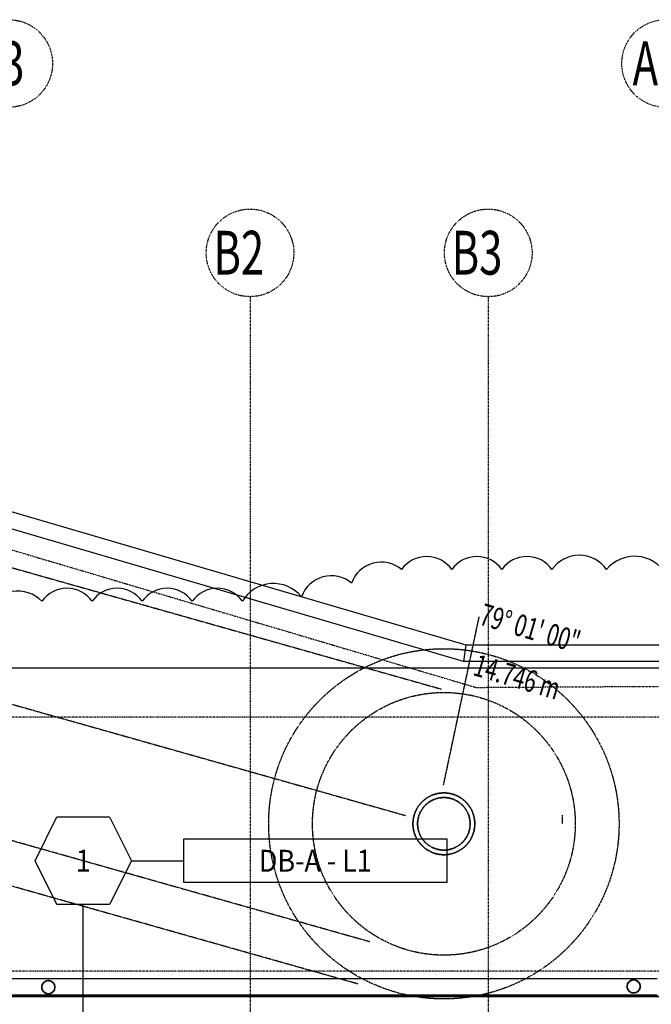
# Model space of a CAD drawing. Extents: x -11970 to 58592, y -8151 to 41355.
# Drawn here: x 12925 to 20136, y 30111 to 41355 of the extents above; entities that cross this region are included whole.
import ezdxf
from ezdxf.enums import TextEntityAlignment as Align

# ---------------------------------------------------------------- set-up
doc = ezdxf.new("R2010")
doc.units = 0
for name, pattern in [('X-2857-GC$0$EDG-1DOT-2', [5, 2, -1.4, 0.2, -1.4]), ('X-2857-GC$0$EDG-DASH-1', [2.25, 1.5, -0.75]), ('X-2857-GC$0$EDG-DASH-3', [4.5, 3, -1.5])]:
    doc.linetypes.add(name, pattern=pattern)
for name, color, linetype in [('LIT-CIRC', 6, 'CONTINUOUS'), ('NOT-REVIS', 3, 'CONTINUOUS'), ('SYM-050', 6, 'CONTINUOUS'), ('SYM-ATT', 2, 'CONTINUOUS'), ('SYM-TEXT', 7, 'CONTINUOUS'), ('X-2857-GC$0$A-DETL', 31, 'X-2857-GC$0$EDG-DASH-3'), ('X-2857-GC$0$A-GENM', 31, 'X-2857-GC$0$EDG-DASH-3'), ('X-2857-GC$0$A-WALL', 8, 'CONTINUOUS'), ('X-2857-GC$0$C-PROP-LINE', 133, 'X-2857-GC$0$EDG-1DOT-2'), ('X-2857-GC$0$C-PROP-LINE-IDEN', 133, 'X-2857-GC$0$EDG-1DOT-2'), ('X-2857-GC$0$I-WALL', 8, 'CONTINUOUS'), ('X-2857-GC$0$MAN', 31, 'X-2857-GC$0$EDG-DASH-1'), ('X-2857-GC$0$RCP-08-02-24', 11, 'CONTINUOUS'), ('X-2857-GC$0$S-GRID', 133, 'X-2857-GC$0$EDG-1DOT-2'), ('X-2857-GC$0$S-GRID-IDEN', 133, 'X-2857-GC$0$EDG-1DOT-2'), ('X-XREF', 7, 'CONTINUOUS')]:
    doc.layers.add(name, color=color, linetype=linetype)
doc.styles.add('EDG', font='edg.shx', dxfattribs={"width": 0.9})
doc.styles.add('X-2857-GC$0$EDG', font='edg.shx', dxfattribs={"width": 0.9})

# ---------------------------------------------------------------- blocks, each defined once
blk = doc.blocks.new('X-2857-GC')
at = {"layer": 'X-2857-GC$0$A-DETL'}
blk.add_line((17765, 32618), (18171, 34535), dxfattribs=at)
at = {"layer": 'X-2857-GC$0$A-GENM'}
for p, q in [((13032, 30210), (13032, 30200)), ((13132, 30210), (13032, 30210)), ((13032, 30200), (13132, 30200)), ((13132, 30200), (13132, 30210)), ((13279, 30210), (13279, 30200)), ((13429, 30210), (13279, 30210)), ((13279, 30200), (13429, 30200)), ((13429, 30200), (13429, 30210)), ((13575, 30210), (13575, 30200)), ((13650, 30210), (13575, 30210)), ((13575, 30200), (13650, 30200)), ((13650, 30200), (13650, 30210)), ((13827, 30210), (13827, 30200)), ((13927, 30210), (13827, 30210)), ((13827, 30200), (13927, 30200)), ((13927, 30200), (13927, 30210)), ((14105, 30210), (14105, 30200)), ((14180, 30210), (14105, 30210)), ((14105, 30200), (14180, 30200)), ((14180, 30200), (14180, 30210)), ((14887, 30210), (14887, 30200)), ((14987, 30210), (14887, 30210)), ((14887, 30200), (14987, 30200)), ((14987, 30200), (14987, 30210)), ((15165, 30210), (15165, 30200)), ((15240, 30210), (15165, 30210)), ((15165, 30200), (15240, 30200)), ((15240, 30200), (15240, 30210)), ((15417, 30210), (15417, 30200)), ((15517, 30210), (15417, 30210)), ((15417, 30200), (15517, 30200)), ((15517, 30200), (15517, 30210)), ((15657, 30210), (15657, 30200)), ((15807, 30210), (15657, 30210)), ((15657, 30200), (15807, 30200)), ((15807, 30200), (15807, 30210)), ((15963, 30210), (15963, 30200)), ((16063, 30210), (15963, 30210)), ((15963, 30200), (16063, 30200)), ((16063, 30200), (16063, 30210)), ((16225, 30210), (16225, 30200)), ((16300, 30210), (16225, 30210)), ((16225, 30200), (16300, 30200)), ((16300, 30200), (16300, 30210)), ((16477, 30210), (16477, 30200)), ((16552, 30210), (16477, 30210)), ((16477, 30200), (16552, 30200)), ((16552, 30200), (16552, 30210)), ((16730, 30210), (16730, 30200)), ((16830, 30210), (16730, 30210)), ((16730, 30200), (16830, 30200)), ((16830, 30200), (16830, 30210)), ((17020, 30210), (17020, 30200)), ((17120, 30210), (17020, 30210)), ((17020, 30200), (17120, 30200)), ((17120, 30200), (17120, 30210)), ((17266, 30210), (17266, 30200)), ((17416, 30210), (17266, 30210)), ((17266, 30200), (17416, 30200)), ((17416, 30200), (17416, 30210)), ((17562, 30210), (17562, 30200)), ((17637, 30210), (17562, 30210)), ((17562, 30200), (17637, 30200)), ((17637, 30200), (17637, 30210)), ((17815, 30210), (17815, 30200)), ((17915, 30210), (17815, 30210)), ((17815, 30200), (17915, 30200)), ((17915, 30200), (17915, 30210)), ((18092, 30210), (18092, 30200)), ((18167, 30210), (18092, 30210)), ((18092, 30200), (18167, 30200)), ((18167, 30200), (18167, 30210)), ((18345, 30210), (18345, 30200)), ((18445, 30210), (18345, 30210)), ((18345, 30200), (18445, 30200)), ((18445, 30200), (18445, 30210)), ((18585, 30210), (18585, 30200)), ((18735, 30210), (18585, 30210)), ((18585, 30200), (18735, 30200)), ((18735, 30200), (18735, 30210)), ((18875, 30210), (18875, 30200)), ((18975, 30210), (18875, 30210)), ((18875, 30200), (18975, 30200)), ((18975, 30200), (18975, 30210)), ((19152, 30210), (19152, 30200)), ((19227, 30210), (19152, 30210)), ((19152, 30200), (19227, 30200)), ((19227, 30200), (19227, 30210)), ((19405, 30210), (19405, 30200)), ((19505, 30210), (19405, 30210)), ((19405, 30200), (19505, 30200)), ((19505, 30200), (19505, 30210)), ((19644, 30210), (19644, 30200)), ((19794, 30210), (19644, 30210)), ((19644, 30200), (19794, 30200)), ((19794, 30200), (19794, 30210)), ((19950, 30210), (19950, 30200)), ((20050, 30210), (19950, 30210)), ((19950, 30200), (20050, 30200)), ((20050, 30200), (20050, 30210))]:
    blk.add_line(p, q, dxfattribs=at)
for centre in [(13252, 30306), (19935, 30315)]:
    blk.add_circle(centre, 75, dxfattribs=at)
for centre, start, end in [((13252, 30306), 0, 180), ((13252, 30306), 114.9713, 155.0287), ((13252, 30306), 90, 110.0287), ((13252, 30306), 69.9713, 90), ((13252, 30306), 24.9713, 65.0287), ((19935, 30315), 0, 180), ((19935, 30315), 114.9713, 155.0287), ((19935, 30315), 90, 110.0287), ((19935, 30315), 69.9713, 90), ((19935, 30315), 24.9713, 65.0287), ((13252, 30306), 159.9713, 200.0287), ((13252, 30306), 180, 0), ((13252, 30306), 204.9713, 245.0287), ((13252, 30306), 294.9713, 335.0287), ((13252, 30306), 339.9713, 20.0287), ((19935, 30315), 159.9713, 200.0287), ((19935, 30315), 180, 0), ((19935, 30315), 204.9713, 245.0287), ((19935, 30315), 294.9713, 335.0287), ((19935, 30315), 339.9713, 20.0287), ((13252, 30306), 249.9713, 270), ((13252, 30306), 270, 290.0287), ((19935, 30315), 249.9713, 270), ((19935, 30315), 270, 290.0287)]:
    blk.add_arc(centre, 75, start, end, dxfattribs=at)
at = {"layer": 'X-2857-GC$0$A-WALL'}
blk.add_line((20225, 30200), (8555, 30200), dxfattribs=at)
at = {"layer": 'X-2857-GC$0$C-PROP-LINE'}
for p, q in [((4258, 37842), (18133, 33730)), ((18133, 33730), (58580, 33961))]:
    blk.add_line(p, q, dxfattribs=at)
at = {"layer": 'X-2857-GC$0$I-WALL'}
for p, q in [((17991, 34026), (4991, 37842)), ((5665, 37842), (18018, 34216)), ((18018, 34216), (17991, 34026)), ((18018, 34216), (32318, 34216)), ((32318, 34026), (17991, 34026))]:
    blk.add_line(p, q, dxfattribs=at)
at = {"layer": 'X-2857-GC$0$MAN'}
for p, q in [((-3007, 39575), (17739, 33711)), ((-3007, 39575), (17739, 33711)), ((-3501, 38156), (17331, 32267)), ((-3501, 38156), (17331, 32267)), ((16923, 30824), (-3995, 36736)), ((16787, 30343), (-4131, 36255)), ((17765, 32618), (18171, 34535)), ((19122, 32172), (19122, 32272)), ((18122, 32172), (18122, 32232))]:
    blk.add_line(p, q, dxfattribs=at)
for radius in [2000, 2000, 1500, 353, 353, 300, 300]:
    blk.add_circle((17768, 32172), radius, dxfattribs=at)
for radius, start, end in [(353, 95.5766, 275.5766), (353, 275.5766, 95.5766), (300, 95.5766, 275.5766), (300, 275.5766, 95.5766)]:
    blk.add_arc((17768, 32172), radius, start, end, dxfattribs=at)
at = {"layer": 'X-2857-GC$0$RCP-08-02-24'}
for p, q in [((20203, 30402), (8575, 30402)), ((8555, 30200), (20225, 30200)), ((8575, 30220), (20203, 30220)), ((13032, 30200), (13032, 30210)), ((13032, 30210), (13132, 30210)), ((13132, 30200), (13032, 30200)), ((13132, 30210), (13132, 30200)), ((13279, 30200), (13279, 30210)), ((13279, 30210), (13429, 30210)), ((13429, 30200), (13279, 30200)), ((13429, 30210), (13429, 30200)), ((13575, 30200), (13575, 30210)), ((13575, 30210), (13650, 30210)), ((13650, 30200), (13575, 30200)), ((13650, 30210), (13650, 30200)), ((13827, 30200), (13827, 30210)), ((13827, 30210), (13927, 30210)), ((13927, 30200), (13827, 30200)), ((13927, 30210), (13927, 30200)), ((14105, 30200), (14105, 30210)), ((14105, 30210), (14180, 30210)), ((14180, 30200), (14105, 30200)), ((14180, 30210), (14180, 30200)), ((14887, 30200), (14887, 30210)), ((14887, 30210), (14987, 30210)), ((14987, 30200), (14887, 30200)), ((14987, 30210), (14987, 30200)), ((15165, 30200), (15165, 30210)), ((15165, 30210), (15240, 30210)), ((15240, 30200), (15165, 30200)), ((15240, 30210), (15240, 30200)), ((15417, 30200), (15417, 30210)), ((15417, 30210), (15517, 30210)), ((15517, 30210), (15517, 30200)), ((15657, 30200), (15657, 30210)), ((15657, 30210), (15807, 30210)), ((15807, 30200), (15657, 30200)), ((15807, 30210), (15807, 30200)), ((15963, 30200), (15963, 30210)), ((15963, 30210), (16063, 30210)), ((16063, 30200), (15963, 30200)), ((16063, 30210), (16063, 30200)), ((16225, 30200), (16225, 30210)), ((16225, 30210), (16300, 30210)), ((16300, 30200), (16225, 30200)), ((16300, 30210), (16300, 30200)), ((16477, 30200), (16477, 30210)), ((16477, 30210), (16552, 30210)), ((16552, 30200), (16477, 30200)), ((16552, 30210), (16552, 30200)), ((16730, 30200), (16730, 30210)), ((16730, 30210), (16830, 30210)), ((16830, 30200), (16730, 30200)), ((16830, 30210), (16830, 30200)), ((17020, 30200), (17020, 30210)), ((17020, 30210), (17120, 30210)), ((17120, 30200), (17020, 30200)), ((17120, 30210), (17120, 30200)), ((17266, 30200), (17266, 30210)), ((17266, 30210), (17416, 30210)), ((17416, 30200), (17266, 30200)), ((17416, 30210), (17416, 30200)), ((17562, 30200), (17562, 30210)), ((17562, 30210), (17637, 30210)), ((17637, 30200), (17562, 30200)), ((17637, 30210), (17637, 30200)), ((17815, 30200), (17815, 30210)), ((17815, 30210), (17915, 30210)), ((17915, 30200), (17815, 30200)), ((17915, 30210), (17915, 30200)), ((18092, 30200), (18092, 30210)), ((18092, 30210), (18167, 30210)), ((18167, 30200), (18092, 30200)), ((18167, 30210), (18167, 30200)), ((18345, 30200), (18345, 30210)), ((18345, 30210), (18445, 30210)), ((18445, 30200), (18345, 30200)), ((18445, 30210), (18445, 30200)), ((18585, 30200), (18585, 30210)), ((18585, 30210), (18735, 30210)), ((18735, 30200), (18585, 30200)), ((18735, 30210), (18735, 30200)), ((18875, 30200), (18875, 30210)), ((18875, 30210), (18975, 30210)), ((18975, 30200), (18875, 30200)), ((18975, 30210), (18975, 30200)), ((19152, 30200), (19152, 30210)), ((19152, 30210), (19227, 30210)), ((19227, 30200), (19152, 30200)), ((19227, 30210), (19227, 30200)), ((19405, 30200), (19405, 30210)), ((19405, 30210), (19505, 30210)), ((19505, 30210), (19505, 30200)), ((19644, 30200), (19644, 30210)), ((19644, 30210), (19794, 30210)), ((19794, 30200), (19644, 30200)), ((19794, 30210), (19794, 30200)), ((19950, 30200), (19950, 30210)), ((19950, 30210), (20050, 30210)), ((20050, 30200), (19950, 30200)), ((20050, 30210), (20050, 30200))]:
    blk.add_line(p, q, dxfattribs=at)
for centre in [(13252, 30306), (19935, 30315)]:
    blk.add_circle(centre, 75, dxfattribs=at)
for centre, start, end in [((13252, 30306), 0, 180), ((19935, 30315), 0, 180), ((13252, 30306), 180, 0), ((19935, 30315), 180, 0)]:
    blk.add_arc(centre, 75, start, end, dxfattribs=at)
at = {"layer": 'X-2857-GC$0$S-GRID'}
for p, q in [((15555, 38192), (15555, -8151)), ((18275, 38192), (18275, -8151)), ((40462, 33390), (-10947, 33390)), ((40462, 30490), (-8581, 30490))]:
    blk.add_line(p, q, dxfattribs=at)
at = {"layer": 'X-2857-GC$0$S-GRID-IDEN'}
for centre in [(12800, 40855), (20300, 40855), (15555, 38692), (18275, 38692)]:
    blk.add_circle(centre, 500, dxfattribs=at)
at = {"layer": 'X-2857-GC$0$C-PROP-LINE-IDEN', "style": 'X-2857-GC$0$EDG', "width": 0.7}
for s, p in [('79° 01\' 00"', (18157, 34453)), ('14.746 m', (18088, 33873))]:
    blk.add_text(s, height=250, rotation=343.4933, dxfattribs=at).set_placement(p)
at = {"layer": 'X-2857-GC$0$S-GRID-IDEN', "style": 'X-2857-GC$0$EDG', "width": 0.7}
for s, p in [('A3', (12423, 40607)), ('A4', (19923, 40607)), ('B2', (15137, 38444)), ('B3', (17857, 38444))]:
    blk.add_text(s, height=500, dxfattribs=at).set_placement(p)
blk = doc.blocks.new('REF-CHAN')
at = {"layer": 'SYM-050', "color": 0, "linetype": 'ByBlock'}
blk.add_lwpolyline([(-300, 500), (300, 500), (550, 0), (300, -500), (-300, -500), (-550, 0)], close=True, dxfattribs=at)
at = {"layer": 'SYM-ATT', "linetype": 'ByBlock', "style": 'EDG', "width": 0.9}
blk.add_attdef('EQUIP', (650, 100), '', height=200, dxfattribs=at)
blk.add_attdef('CHAN', text='', height=250, dxfattribs=at).set_placement((0, 0), align=Align.MIDDLE_CENTER)
at = {"layer": 'SYM-ATT', "color": 255, "linetype": 'ByBlock', "style": 'EDG', "width": 0.9}
for tag, flags in [('TYPE', 3), ('RATING', 3), ('MOUNT', 3), ('NAME', 3), ('ID', 9)]:
    blk.add_attdef(tag, (0, 0), '', height=200, dxfattribs=dict(at, flags=flags))
at = {"layer": 'SYM-TEXT', "color": 255, "linetype": 'ByBlock', "style": 'EDG', "width": 0.9, "flags": 3}
blk.add_attdef('TEXT', (0, 0), '', height=200, dxfattribs=at)
blk = doc.blocks.new('REF-CIRC')
at = {"layer": 'SYM-050', "color": 0, "linetype": 'ByBlock'}
blk.add_lwpolyline([(-1500, 250), (1500, 250), (1500, -250), (-1500, -250)], close=True, dxfattribs=at)
at = {"layer": 'SYM-ATT', "linetype": 'ByBlock', "style": 'EDG', "width": 0.9}
for tag, height, p in [('EQUIP', 200, (0, 450)), ('CHAN', 250, (0, 0))]:
    blk.add_attdef(tag, text='', height=height, dxfattribs=at).set_placement(p, align=Align.MIDDLE_CENTER)
at = {"layer": 'SYM-ATT', "color": 255, "linetype": 'ByBlock', "style": 'EDG', "width": 0.9}
for tag, flags in [('TYPE', 3), ('RATING', 3), ('MOUNT', 3), ('NAME', 3), ('ID', 9)]:
    blk.add_attdef(tag, (0, 0), '', height=200, dxfattribs=dict(at, flags=flags))
at = {"layer": 'SYM-TEXT', "color": 255, "linetype": 'ByBlock', "style": 'EDG', "width": 0.9, "flags": 3}
blk.add_attdef('TEXT', (0, 0), '', height=200, dxfattribs=at)

msp = doc.modelspace()

# ---------------------------------------------------------------- linework, layer by layer
at = {"layer": 'LIT-CIRC'}
for points in [[(13550, 33950), (6650, 33950), (6650, 31400)], [(30700, 32350), (30700, 33950), (13550, 33950)], [(14200, 31750), (14800, 31750)], [(13650, 29700), (13650, 31250)]]:
    msp.add_lwpolyline(points, dxfattribs=at)
at = {"layer": 'NOT-REVIS'}
msp.add_lwpolyline([(20302, 35025, 0.520567), (19626, 35076, 0.520567), (19626, 35076, 0.520567), (19002, 35076, 0.520567), (19002, 35076, 0.520567), (18430, 35076, 0.520567), (18430, 35076, 0.520567), (17858, 35076, 0.520567), (17858, 35076, 0.520567), (17286, 35076, 0.520567), (17286, 35076, 0.520567), (16714, 34921, 0.520567), (16714, 34921, 0.520567), (16143, 34765, 0.520567), (16143, 34765, 0.520567), (15467, 34713, 0.520567), (15467, 34713, 0.520567), (14895, 34713, 0.520567), (14895, 34713, 0.520567), (14323, 34713, 0.520567), (14323, 34713, 0.520567), (13751, 34713, 0.520567), (13751, 34713, 0.520567), (13179, 34713, 0.520567), (13179, 34713, 0.520567), (12555, 34609, 0.520567)], format="xyb", dxfattribs=at)

# ---------------------------------------------------------------- block references
at = {"layer": 'LIT-CIRC'}
for name, p, values in [('REF-CHAN', (13650, 31750), {'CHAN': '1'}), ('REF-CIRC', (16300, 31750), {'CHAN': 'DB-A - L1'})]:
    msp.add_blockref(name, p, dxfattribs=at).add_auto_attribs(values)
at = {"layer": 'X-XREF'}
msp.add_blockref('X-2857-GC', (0, 0), dxfattribs=at)

doc.saveas('drawing.dxf')
